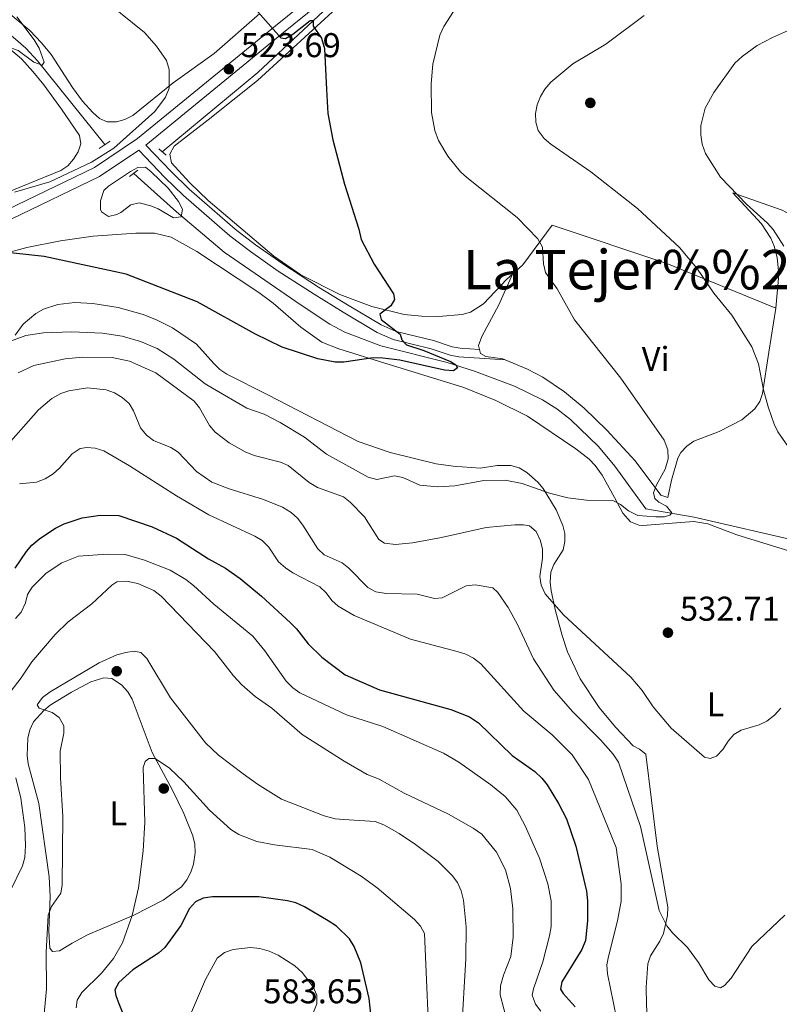
# Model space of a CAD drawing. Extents: x 600834 to 607735, y 720120 to 724850.
# Drawn here: x 604604 to 604826, y 721707 to 721994 of the extents above; entities that cross this region are included whole.
import ezdxf
from ezdxf.enums import TextEntityAlignment as Align

# ---------------------------------------------------------------- set-up
doc = ezdxf.new("R2010")
doc.units = 0
doc.header["$MEASUREMENT"] = 0
doc.linetypes.add('DGN Style 2', pattern=[86.41848000000002, 51.851088, -34.56739200000001])
doc.linetypes.add('DGN Style 3', pattern=[120.98587200000001, 86.41848, -34.56739200000001])
for name, color, linetype in [('Nivel 11', 7, 'Continuous'), ('Nivel 17', 7, 'Continuous'), ('Nivel 21', 7, 'Continuous'), ('Nivel 36', 7, 'Continuous'), ('Nivel 37', 7, 'Continuous'), ('Nivel 4', 7, 'Continuous'), ('Nivel 41', 7, 'Continuous'), ('Nivel 45', 7, 'Continuous'), ('Nivel 5', 7, 'Continuous'), ('Nivel 7', 7, 'Continuous')]:
    doc.layers.add(name, color=color, linetype=linetype)
doc.styles.add('Style-arial', font='arial.shx', dxfattribs={"bigfont": 'arialbig.shx'})
doc.styles.add('Style-arialn', font='arialn.shx', dxfattribs={"bigfont": 'arialnbig.shx'})
doc.styles.add('Style-times', font='times.shx', dxfattribs={"bigfont": 'timesbig.shx'})

# ---------------------------------------------------------------- blocks, each defined once
blk = doc.blocks.new('5PATER')
at = {"layer": 'Nivel 7', "linetype": 'Continuous', "lineweight": 0}
h = blk.add_hatch(color=53, dxfattribs=at)
edge = h.paths.add_edge_path()
edge.add_ellipse((1.001171767711639e-08, 1.001171767711639e-08), major_axis=(-1.095731442658746, -1.110710700182439), ratio=0.9994222409660319, start_angle=0, end_angle=360)
blk = doc.blocks.new('5PERFI')
at = {"layer": 'Nivel 17', "linetype": 'Continuous', "lineweight": 0}
h = blk.add_hatch(color=7, dxfattribs=at)
edge = h.paths.add_edge_path()
edge.add_arc((1.001171767711639e-08, 1.001171767711639e-08), 1.559999999576199, 315.0000000018422, 675.0000000018422)

msp = doc.modelspace()

# ---------------------------------------------------------------- linework, layer by layer
at = {"layer": 'Nivel 11', "color": 142, "linetype": 'DGN Style 3', "lineweight": 13}
for points in [[(604846.6910000001, 722063.392, 531.914), (604842.8670000001, 722059.905, 531.777), (604840.8300000001, 722058.477, 531.715), (604837.746, 722057.0460000001, 531.639), (604830.686, 722054.5930000001, 531.5020000000001), (604825.8130000001, 722053.439, 531.07), (604822.3260000001, 722052.983, 530.677), (604817.3630000001, 722053.104, 530.133), (604807.2620000001, 722055.1400000001, 529.339), (604796.2420000001, 722059.5279999999, 528.751), (604789.3289999999, 722062.4480000001, 528.064), (604782.6740000001, 722061.9340000001, 527.926), (604780.271, 722061.2919999999, 527.949), (604777.9850000001, 722060.237, 528.04), (604773.55, 722057.405, 527.979), (604767.564, 722052.9210000001, 527.668), (604756.0460000001, 722046.281, 527.513), (604747.541, 722040.483, 527.6510000000001), (604732.1610000001, 722028.625, 527.53), (604711.246, 722011.77, 527.23), (604700.2620000001, 722003.085, 526.2760000000001), (604692.6950000001, 721996.577, 525.588), (604673.497, 721978.6780000001, 522.838), (604645.656, 721955.5590000001, 520.363)], [(604588.9480000001, 721999.1170000001, 512.6), (604602.102, 721989.021, 513.889), (604605.882, 721985.754, 514.303), (604609.2790000001, 721982.1200000001, 514.73), (604628.882, 721957.6370000001, 517.501)], [(604637.351, 721949.2579999999, 518.388), (604640.5090000001, 721946.3489999999, 518.7040000000001), (604649.7609999999, 721938.0760000001, 520.219), (604663.754, 721926.2679999999, 521.591), (604686.1499999999, 721910.783, 523.38), (604694.547, 721905.3, 523.788), (604698.9369999999, 721902.895, 523.973), (604709.406, 721898.949, 524.383), (604728.777, 721894.071, 525.322), (604736.7479999999, 721891.604, 525.6030000000001), (604748.4369999999, 721887.1969999999, 525.864), (604756.598, 721883.2069999999, 526.397), (604760.7990000001, 721880.523, 526.768), (604764.7649999999, 721877.4739999999, 527.159), (604772.932, 721869.5560000001, 528.192), (604777.6669999999, 721863.797, 528.727), (604786.7479999999, 721851.4140000001, 529.2760000000001), (604800.842, 721848.9680000001, 530.624), (604836.3559999999, 721840.8260000001, 533.719)]]:
    msp.add_polyline3d(points, dxfattribs=at)
at = {"layer": 'Nivel 21', "color": 1, "linetype": 'DGN Style 2', "lineweight": 0, "flags": 128}
for points, elevation in [([(604627.2590000001, 721956.5320000001), (604630.3999999999, 721958.6710000001)], 517.864), ([(604644.6440000001, 721956.4480000001), (604646.817, 721954.5419999999)], 520.473)]:
    msp.add_lwpolyline(points, dxfattribs=dict(at, elevation=elevation))
at = {"layer": 'Nivel 21', "color": 1, "linetype": 'DGN Style 2', "lineweight": 0, "extrusion": (0.07298221641963375, 0.0532193138987907, 0.9959122956940636), "elevation": 83066.94120574671, "flags": 128}
msp.add_lwpolyline([(227079.483152614, -910126.003288094), (227079.4831526141, -910129.0367608564)], dxfattribs=at)
at = {"layer": 'Nivel 21', "color": 7, "linetype": 'Continuous', "lineweight": 0}
for points in [[(604856.5660000001, 722132.5719999999, 533.953), (604823.628, 722105.723, 530.385), (604794.1769999999, 722081.5419999999, 528.19), (604742.5830000001, 722039.7490000001, 527.366), (604709.99, 722013.783, 527.092), (604680.544, 721989.962, 525.171), (604640.851, 721957.5279999999, 521.147)], [(604745.6529999999, 721894.8929999999, 527.4590000000001), (604732.2250000001, 721895.757, 526.91), (604729.625, 721896.2250000001, 526.7810000000001), (604724.074, 721898.077, 526.636), (604713.0560000001, 721900.771, 525.538), (604708.331, 721902.8459999999, 524.995), (604698.3999999999, 721908.737, 524.03), (604689.9310000001, 721913.9750000001, 523.754), (604679.463, 721920.7720000001, 522.543), (604671.3459999999, 721926.4199999999, 521.738), (604665.369, 721931.034, 521.2570000000001), (604651.8300000001, 721942.777, 520.586), (604646.419, 721948.047, 520.672), (604638.797, 721956.06, 521.147), (604627.351, 721948.372, 520.779), (604601.534, 721935.943, 521.6030000000001)]]:
    msp.add_polyline3d(points, dxfattribs=at)
at = {"layer": 'Nivel 21', "color": 7, "linetype": 'DGN Style 3', "lineweight": 0}
for points in [[(604708.111, 722016.122, 527.092), (604678.6510000001, 721992.2890000001, 525.171), (604638.4480000001, 721959.44, 521.054), (604625.8559999999, 721950.983, 520.779), (604600.273, 721938.666, 521.6030000000001), (604563.202, 721922.145, 522.975), (604537.4920000001, 721910.1200000001, 525.171), (604513.223, 721899.0090000001, 525.171), (604488.541, 721889.169, 523.524), (604472.8870000001, 721886.085, 522.152), (604453.869, 721886.5900000001, 521.328), (604432.108, 721891.4140000001, 520.779), (604406.101, 721901.139, 520.779), (604382.389, 721909.5460000001, 520.505), (604366.3489999999, 721913.3019999999, 519.682), (604360.395, 721913.7490000001, 519.296), (604357.3459999999, 721913.5419999999, 519.092), (604354.3319999999, 721913.0460000001, 518.885), (604348.6470000001, 721911.25, 518.469), (604345.8630000001, 721909.909, 518.26), (604340.8859999999, 721906.5630000001, 517.859), (604336.608, 721902.311, 517.486), (604323.369, 721882.9210000001, 515.839), (604292.8459999999, 721838.831, 510.882)], [(604738.2069999999, 721897.8770000001, 527.4590000000001), (604732.5279999999, 721898.2420000001, 526.91), (604730.246, 721898.6540000001, 526.7810000000001), (604724.767, 721900.4820000001, 526.636), (604713.861, 721903.148, 525.538), (604709.476, 721905.0730000001, 524.995), (604699.6950000001, 721910.8759999999, 524.03), (604691.27, 721916.0860000001, 523.754), (604680.858, 721922.8470000001, 522.543), (604672.825, 721928.4369999999, 521.738), (604666.9539999999, 721932.969, 521.2570000000001), (604653.523, 721944.618, 520.586), (604648.1980000001, 721949.804, 520.672), (604640.851, 721957.5279999999, 521.147)]]:
    msp.add_polyline3d(points, dxfattribs=at)
at = {"layer": 'Nivel 36', "color": 92, "linetype": 'Continuous', "lineweight": 0}
for points in [[(604747.837, 721919.8870000001, 528.544), (604746.1869999999, 721918.4110000001, 528.376), (604739.375, 721911.206, 527.606), (604735.5689999999, 721908.773, 527.3050000000001), (604733.1510000001, 721908.084, 527.168), (604726.257, 721907.5460000001, 526.756), (604721.257, 721907.595, 526.398), (604716.2760000001, 721908.105, 526.01), (604706.764, 721910.4569999999, 525.013), (604697.4340000001, 721913.919, 523.917), (604686.0760000001, 721919.6140000001, 523.315), (604678.2010000001, 721925.101, 522.734), (604659.0260000001, 721941.3500000001, 520.928), (604653.6100000001, 721946.5719999999, 520.544), (604648.2990000001, 721952.3130000001, 520.49), (604647.8219999999, 721954.8470000001, 520.615), (604649.1259999999, 721957.237, 520.764), (604659.0349999999, 721964.8470000001, 521.253), (604673.44, 721976.308, 522.53), (604697.642, 721998.483, 526.668)], [(604600.6529999999, 721996.1680000001, 514.2330000000001), (604606.9569999999, 721990.94, 514.787), (604610.423, 721987.365, 515.245), (604613.24, 721983.8900000001, 515.666), (604619.483, 721974.29, 516.764), (604622.4099999999, 721970.331, 517.071), (604625.351, 721966.97, 517.313), (604627.3670000001, 721965.2760000001, 517.53), (604629.592, 721964.2720000001, 517.811), (604632.3049999999, 721964.25, 518.231), (604634.7520000001, 721964.966, 518.647), (604637.088, 721966.173, 519.051), (604648.804, 721975.631, 520.881), (604660.837, 721984.267, 523.265), (604674.0760000001, 721995.9040000001, 525.272)], [(604598.8770000001, 721987.5079999999, 514.843), (604604.527, 721982.648, 515.643), (604607.9210000001, 721979, 516.248), (604611.0630000001, 721975.0959999999, 516.613), (604616.283, 721968.0050000001, 516.764), (604621.452, 721960.327, 517.862), (604621.9099999999, 721957.902, 518.318), (604621.148, 721955.581, 518.6850000000001), (604619.756, 721953.392, 518.899), (604618.081, 721951.4920000001, 519.074), (604616.021, 721950.1229999999, 519.2280000000001), (604597.3859999999, 721942.5249999999, 520.332)], [(604903.152, 721877.1640000001, 553.159), (604898.041, 721875.7509999999, 552.445), (604891.267, 721872.5349999999, 552.172), (604888.7779999999, 721872.0430000001, 552.095), (604886.19, 721872.054, 552.02), (604883.6599999999, 721872.6680000001, 551.946), (604882.078, 721873.486, 551.897), (604879.9909999999, 721875.014, 551.826), (604876.4199999999, 721878.4639999999, 551.691), (604868.9809999999, 721888.6000000001, 551.554), (604865.2139999999, 721893.327, 551.085), (604854.0449999999, 721906.52, 548.2520000000001), (604839.77, 721924.5390000001, 544.486), (604830.527, 721935.6910000001, 542.565), (604828.6399999999, 721937.31, 542.147), (604826.486, 721938.534, 541.699), (604812.1810000001, 721943.591, 539.272), (604820.5449999999, 721934.5730000001, 538.8100000000001), (604823.176, 721930.3840000001, 538.059), (604824.1680000001, 721928.0530000001, 537.713), (604825.104, 721924.7209999999, 537.407), (604825.5490000001, 721919.7620000001, 536.99), (604824.7280000001, 721909.935, 536.26)], [(604598.1440000001, 721925.4480000001, 525.599), (604606.173, 721927.5989999999, 524.985), (604615.936, 721929.5360000001, 524.176), (604625.463, 721930.976, 523.764), (604637.9210000001, 721931.858, 523.644), (604643.3829999999, 721931.773, 523.372), (604648.29, 721930.601, 523.111), (604655.72, 721926.459, 522.8870000000001), (604673.7960000001, 721914.4650000001, 522.957), (604677.973, 721911.406, 523.241), (604686.0900000001, 721904.4110000001, 524.176), (604692.209, 721900.014, 524.604), (604697.1300000001, 721898.0819999999, 524.795), (604709.054, 721894.3559999999, 524.944), (604733.6699999999, 721886.7479999999, 526.298), (604742.9439999999, 721883.0430000001, 526.654), (604752.192, 721878.3829999999, 527.234), (604766.297, 721868.949, 528.327), (604770.226, 721865.854, 528.6270000000001), (604771.9450000001, 721864.058, 528.78), (604773.976, 721861.2150000001, 529.072), (604777.6410000001, 721854.7280000001, 529.928), (604780.0290000001, 721850.1159999999, 529.926), (604782.2919999999, 721847.648, 530.033), (604784.6880000001, 721846.6510000001, 530.15), (604785.905, 721846.5449999999, 530.214), (604795.7339999999, 721847.344, 531.038), (604800.7490000001, 721847.7239999999, 530.784), (604804.808, 721846.996, 530.876), (604813.334, 721843.828, 531.586), (604842.935, 721834.632, 534.88)], [(604824.7280000001, 721909.935, 536.26), (604792.9070000001, 721923.0079999999, 533.594), (604759.372, 721934.108, 530.583), (604750.827, 721922.56, 528.849), (604747.837, 721919.8870000001, 528.544)], [(604738.2069999999, 721897.8770000001, 527.4590000000001), (604737.922, 721899.0079999999, 527.554), (604738.9310000001, 721901.659, 527.718), (604743.848, 721910.9439999999, 528.236), (604747.837, 721919.8870000001, 528.568)], [(604788.7010000001, 721668.9809999999, 544.76), (604786.9240000001, 721706.906, 542.565), (604786.8489999999, 721711.875, 541.9300000000001), (604787.335, 721718.679, 540.918), (604788.0730000001, 721720.9950000001, 540.754), (604790.798, 721725.274, 540.553), (604791.8970000001, 721727.56, 540.395), (604793.1170000001, 721732.781, 539.832), (604793.1939999999, 721735.2420000001, 539.588), (604790.007, 721752.9510000001, 538.285), (604786.7350000001, 721779.8019999999, 536.2520000000001), (604784.8940000001, 721781.271, 536.385), (604783.023, 721782.2250000001, 536.527), (604777.923, 721787.669, 536.564), (604773.108, 721793.45, 536.548), (604767.6329999999, 721801.8049999999, 536.424), (604763.9029999999, 721809.682, 536.131), (604762.2960000001, 721814.4199999999, 535.778), (604760.389, 721821.632, 535.143), (604759.119, 721827.5120000001, 534.809), (604758.879, 721830.04, 534.801), (604758.987, 721832.9299999999, 534.605), (604759.8589999999, 721835.112, 534.046), (604762.612, 721839.4650000001, 532.41), (604763.1270000001, 721841.8840000001, 531.817), (604763.092, 721844.213, 531.312), (604762.5190000001, 721846.554, 530.866), (604760.6100000001, 721851.131, 530.154), (604756.754, 721857.31, 529.577), (604755.2, 721859.1780000001, 529.409), (604752.0260000001, 721862.0220000001, 529.116), (604749.7620000001, 721863.345, 528.864), (604747.4029999999, 721864.0689999999, 528.624), (604743.375, 721864.047, 528.567), (604738.4110000001, 721863.2790000001, 528.567), (604730.5149999999, 721863.8219999999, 528.567), (604725.5519999999, 721864.4979999999, 528.567), (604712.1869999999, 721867.784, 528.325), (604702.804, 721871.0819999999, 527.8820000000001), (604676.4469999999, 721884.6429999999, 527.195), (604664.443, 721890.673, 527.47), (604662.4099999999, 721892.0689999999, 527.399), (604660.648, 721893.8200000001, 527.308), (604655.591, 721899.48, 526.965), (604648.659, 721904.152, 526.46), (604644.1880000001, 721906.4210000001, 526.168), (604640.0700000001, 721908.0700000001, 526.041), (604632.757, 721910.1200000001, 526.153), (604625.4210000001, 721911.2660000001, 526.5), (604620.1499999999, 721911.5959999999, 526.772), (604615.2150000001, 721911.0449999999, 527.085), (604611.0320000001, 721909.6470000001, 527.47), (604608.757, 721908.422, 527.782), (604605.027, 721905.267, 528.583), (604602.676, 721902.0860000001, 529.333)], [(604824.7280000001, 721909.935, 536.26), (604822.649, 721897.1440000001, 535.7040000000001), (604820.8360000001, 721885.006, 534.057), (604820.0020000001, 721882.6840000001, 533.767), (604818.5590000001, 721880.6159999999, 533.48), (604814.7620000001, 721877.3929999999, 532.9590000000001), (604808.142, 721873.929, 532.243), (604800.771, 721871.1070000001, 531.587), (604798.666, 721869.6910000001, 531.309), (604796.9820000001, 721867.814, 530.987), (604796.077, 721866.1429999999, 530.764), (604794.2069999999, 721859.801, 530.215), (604793.203, 721854.6969999999, 530.215), (604791.0889999999, 721855.379, 529.94), (604783.6240000001, 721865.395, 529.184), (604775.398, 721874.3659999999, 528.967), (604768.8, 721880.7620000001, 528.773), (604763.0109999999, 721885.49, 528.562), (604756.673, 721889.8219999999, 528.293), (604752.223, 721892.173, 528.081), (604745.6529999999, 721894.8929999999, 527.4590000000001)], [(604745.6529999999, 721894.8929999999, 527.4590000000001), (604745.027, 721895.1529999999, 527.745), (604740.0160000001, 721895.871, 527.505), (604738.513, 721896.6699999999, 527.47), (604738.2069999999, 721897.8770000001, 527.4590000000001)], [(604612.8600000001, 721723.291, 564.795), (604612.591, 721728.29, 564.779), (604612.9029999999, 721738.3119999999, 565.024), (604612.6570000001, 721744.017, 565.07), (604609.6359999999, 721765.4169999999, 564.795), (604606.537, 721776.98, 564.247), (604606.2069999999, 721779.453, 564.211), (604606.463, 721784.533, 564.247), (604607.04, 721786.9569999999, 564.301), (604608.1030000001, 721789.229, 564.407), (604611.0449999999, 721792.5460000001, 564.78), (604612.946, 721794.104, 565.15), (604619.176, 721797.9650000001, 566.324), (604624.784, 721800.8940000001, 566.8100000000001), (604628.598, 721802.1410000001, 566.991), (604630.9280000001, 721801.9110000001, 566.988), (604633.713, 721800.0830000001, 566.991), (604635.5730000001, 721797.987, 567.121), (604636.835, 721795.854, 567.306), (604642.69, 721780.321, 569.461), (604648.639, 721769.3400000001, 569.842), (604651.9510000001, 721762.524, 570.563), (604654.5220000001, 721756.021, 571.3820000000001), (604655.1270000001, 721753.594, 571.593), (604655.2620000001, 721751.054, 571.764), (604654.7779999999, 721747.767, 571.931), (604653.969, 721745.381, 571.997), (604652.7960000001, 721743.1410000001, 571.969), (604651.212, 721741.1510000001, 571.814), (604645.9410000001, 721737.2720000001, 570.926), (604637.3589999999, 721732.841, 569.187), (604623.814, 721727.1359999999, 566.186), (604619.345, 721724.692, 565.702), (604615.679, 721722.44, 565.619), (604613.5730000001, 721722.244, 565.344), (604612.8600000001, 721723.291, 564.795)]]:
    msp.add_polyline3d(points, dxfattribs=at)
at = {"layer": 'Nivel 4', "color": 30, "linetype": 'Continuous', "lineweight": 30, "flags": 128}
for points, elevation in [([(604668.3530000001, 722002.344), (604680.2849999999, 721988.817), (604681.577, 721988.618), (604683.719, 721989.838), (604688.8160000001, 721993.868), (604689.676, 721993.878), (604689.6980000001, 721992.1599999999), (604692.0760000001, 721988.7420000001), (604692.9539999999, 721985.6669999999), (604693.585, 721973.729), (604693.98, 721966.7450000001), (604695.4369999999, 721959.023), (604698.787, 721946.1159999999), (604703.0149999999, 721932.942), (604703.709, 721929.9240000001), (604707.5160000001, 721922.757), (604713.146, 721914.1159999999), (604713.439, 721912.415), (604712.351, 721910.6089999999), (604709.152, 721908.183), (604709.4890000001, 721906.6669999999), (604715.104, 721902.301), (604715.534, 721900.648), (604716.8829999999, 721899.2790000001), (604722.0109999999, 721897.5800000001), (604729.7790000001, 721894.3870000001), (604731.307, 721893.435), (604731.777, 721892.5179999999), (604730.6340000001, 721891.6780000001), (604727.9610000001, 721891.882), (604715.0050000001, 721894.7220000001), (604709.9680000001, 721895.3900000001), (604707.2050000001, 721895.408), (604698.665, 721894.23), (604696.067, 721894.1980000001), (604690.9990000001, 721895.111), (604680.605, 721898.5090000001), (604672.639, 721902.4639999999), (604655.8389999999, 721911.804), (604635.1300000001, 721919.8900000001), (604611.209, 721924.973), (604597.628, 721926.4750000001)], 525), ([(604602.764, 721834.1000000001), (604606.0020000001, 721838.916), (604607.6229999999, 721840.817), (604609.896, 721842.7250000001), (604614.5160000001, 721845.733), (604617.065, 721847.0090000001), (604622.2520000001, 721848.7450000001), (604627.494, 721849.5789999999), (604633.021, 721849.449), (604642.6769999999, 721846.182), (604649.801, 721842.798), (604659.1159999999, 721836.811), (604664.0689999999, 721834.0970000001), (604668.4199999999, 721831.037), (604674.5619999999, 721825.936), (604683.105, 721818.1669999999), (604684.8589999999, 721816.385), (604688.2309999999, 721812.0009999999), (604692.1939999999, 721808.101), (604699.0349999999, 721802.9510000001), (604709.033, 721798.5760000001), (604729.862, 721792.885), (604735.271, 721790.6810000001), (604737.912, 721789.004), (604747.763, 721779.396), (604754.3200000001, 721774.808), (604756.398, 721772.838), (604757.963, 721770.8840000001), (604761.2590000001, 721765.4720000001), (604763.6059999999, 721760.933), (604766.3090000001, 721752.996), (604769.4199999999, 721739.885), (604769.7720000001, 721737.004), (604769.719, 721731.19), (604769.1059999999, 721725.5179999999), (604768.0789999999, 721722.8060000001), (604762.23, 721713.4469999999), (604761.8829999999, 721711.325), (604762.5860000001, 721709.997), (604766.159, 721706.111)], 550), ([(604706.879, 721700.3929999999), (604706.0619999999, 721708.581), (604703.612, 721718.9180000001), (604701.648, 721723.703), (604700.2609999999, 721725.9450000001), (604696.487, 721729.682), (604694.0700000001, 721731.2339999999), (604687.1499999999, 721735.334), (604684.6529999999, 721736.46), (604682.226, 721737.0619999999), (604673.8600000001, 721738.1969999999), (604660.3219999999, 721738.2479999999), (604657.5630000001, 721737.852), (604655.3189999999, 721736.753), (604653.564, 721734.8090000001), (604651.057, 721729.8219999999), (604646.3759999999, 721723.422), (604644.5190000001, 721721.7450000001), (604637.047, 721716.8840000001), (604632.9380000001, 721713.2509999999), (604631.854, 721711.077), (604632.1000000001, 721709.467), (604632.9709999999, 721707.1240000001), (604640.7390000001, 721687.817)], 575)]:
    msp.add_lwpolyline(points, dxfattribs=dict(at, elevation=elevation))
at = {"layer": 'Nivel 5', "color": 30, "linetype": 'Continuous', "lineweight": 0, "flags": 128}
for points, elevation in [([(604630.0050000001, 721998.7779999999), (604640.449, 721990.315), (604643.9410000001, 721986.389), (604646.845, 721982.1640000001), (604647.646, 721979.565), (604647.6529999999, 721974.131), (604646.6200000001, 721971.45), (604643.5009999999, 721967.28), (604631.524, 721956.567), (604625.0279999999, 721952.4739999999), (604612.879, 721946.8060000001), (604602.506, 721943.7579999999)], 520), ([(604533.953, 721995.1810000001), (604545.629, 721987.7890000001), (604554.253, 721981.7960000001), (604556.7050000001, 721980.6229999999), (604559.5689999999, 721979.73), (604567.213, 721979.6669999999), (604572.682, 721980.825), (604579.8740000001, 721984.5800000001), (604585.0149999999, 721986.2420000001), (604595.9269999999, 721986.395), (604601.162, 721985.9539999999), (604603.591, 721985.1130000001), (604608.176, 721981.726), (604610.6259999999, 721980.783), (604611.2150000001, 721981.71), (604609.702, 721985.7930000001), (604608.2960000001, 721988.22), (604603.166, 721994.8929999999)], 515), ([(604730.663, 721996.4780000001), (604727.788, 721992.145), (604726.629, 721989.5390000001), (604724.6170000001, 721981.142), (604724.0989999999, 721975.361), (604724.2180000001, 721967.0150000001), (604725.1329999999, 721961.73), (604726.2420000001, 721958.8049999999), (604729, 721954.3060000001), (604732.685, 721949.7509999999), (604734.4880000001, 721948.0190000001), (604749.1680000001, 721936.351), (604755.2110000001, 721930.1710000001), (604756.5700000001, 721927.6980000001), (604756.848, 721922.8189999999), (604757.446, 721920.385), (604760.834, 721915.537), (604765.9070000001, 721906.537), (604779.4240000001, 721889.4720000001), (604792.0490000001, 721871.4010000001), (604793.206, 721868.6089999999), (604793.2320000001, 721865.939), (604792.3400000001, 721862.983), (604789.898, 721858.3999999999), (604789, 721856.0430000001), (604789.385, 721854.389), (604790.547, 721853.2949999999), (604792.7890000001, 721852.223), (604794.307, 721850.247), (604793.7609999999, 721849.5050000001), (604792.2, 721849.075), (604789.7, 721849.0490000001), (604784.433, 721849.4169999999), (604781.7220000001, 721850.808), (604779.3640000001, 721852.6329999999), (604777.1429999999, 721853.862), (604769.439, 721853.942), (604763.9839999999, 721854.595), (604758.6089999999, 721855.9750000001), (604750.662, 721858.7520000001), (604745.6950000001, 721859.788), (604739.463, 721859.7010000001), (604731.051, 721858.145), (604725.976, 721857.814), (604720.798, 721858.341), (604715.8319999999, 721860.574), (604713.3630000001, 721861.027), (604708.2890000001, 721859.9890000001), (604705.74, 721860.662), (604693.5760000001, 721867.3729999999), (604687.121, 721872.2650000001), (604680.033, 721876.5700000001), (604675.3559999999, 721878.9750000001), (604670.2949999999, 721880.754), (604660.273, 721886.5530000001), (604658.155, 721887.8829999999), (604649.0109999999, 721895.061), (604644.135, 721898.1370000001), (604639.325, 721900.2080000001), (604633.922, 721901.8130000001), (604628.25, 721902.6780000001), (604619.2209999999, 721903.05), (604610.9809999999, 721902.7390000001), (604605.868, 721901.912), (604598.1429999999, 721899.166)], 530), ([(604786.226, 721995.3), (604775.047, 721986.922), (604765.4909999999, 721981.1980000001), (604759.054, 721975.906), (604757.263, 721973.854), (604755.9680000001, 721971.7150000001), (604755.006, 721969.227), (604754.5719999999, 721966.764), (604754.6869999999, 721964.158), (604755.344, 721961.746), (604757.0819999999, 721959.439), (604758.986, 721957.818), (604770.716, 721949.672), (604784.3130000001, 721938.9839999999), (604796.581, 721927.5930000001), (604801.6370000001, 721921.588), (604806.612, 721914.291), (604811.879, 721907.8500000001), (604817.6329999999, 721898.6510000001), (604819.615, 721893.6969999999), (604821.0900000001, 721886.146), (604822.4140000001, 721881.146), (604824.163, 721876.105), (604825.257, 721873.8559999999), (604838.04, 721855.5660000001)], 535), ([(604812.7579999999, 721981.3659999999), (604814.889, 721983.365), (604819.2779999999, 721986.5390000001), (604823.6869999999, 721988.923), (604834.233, 721993.5819999999)], 540), ([(604826.97, 721928.04), (604823.9029999999, 721932.8459999999), (604822.283, 721934.75), (604816.122, 721940.246), (604808.5109999999, 721948.121), (604804.1259999999, 721955.065), (604803.209, 721957.777), (604802.7720000001, 721960.4979999999), (604802.837, 721963.2609999999), (604804.092, 721968.3130000001), (604806.5490000001, 721972.835), (604812.7579999999, 721981.3659999999)], 540), ([(604636.408, 721949.7960000001), (604629.997, 721945.5490000001), (604628.5889999999, 721944.24), (604627.605, 721941.237), (604627.581, 721938.7420000001), (604627.913, 721938.0630000001), (604629.952, 721936.655), (604632.341, 721937.267), (604633.5320000001, 721937.888), (604636.4580000001, 721940.081), (604638.9450000001, 721940.635), (604642.28, 721939.7960000001), (604644.4820000001, 721938.8700000001), (604648.882, 721936.2420000001), (604651.1359999999, 721936.541), (604651.5279999999, 721938.801), (604650.4070000001, 721941.0249999999), (604647.416, 721944.9310000001), (604642.442, 721949.6710000001), (604640.7239999999, 721951.0819999999), (604638.5160000001, 721950.922), (604636.408, 721949.7960000001)], 520), ([(604727.1340000001, 721843.006), (604718.638, 721841.4550000001), (604713.655, 721841.034), (604710.4880000001, 721841.375), (604708.8200000001, 721842.4180000001), (604704.6440000001, 721849.0260000001), (604700.517, 721853.342), (604698.53, 721854.8600000001), (604690.8970000001, 721857.5760000001), (604688.534, 721859.0719999999), (604682.4070000001, 721864.077), (604680.1000000001, 721865.0430000001), (604672.4780000001, 721866.973), (604669.842, 721868.0519999999), (604665.1200000001, 721870.6769999999), (604661.037, 721873.7679999999), (604659.4310000001, 721875.6880000001), (604656.5009999999, 721880.861), (604654.916, 721882.8260000001), (604643.797, 721891.0889999999), (604636.06, 721894.521), (604630.994, 721895.554), (604622.419, 721895.6300000001), (604617.318, 721895.131), (604608.213, 721893.2350000001), (604603.5830000001, 721891.1170000001)], 535), ([(604598.5120000001, 721867.824), (604609.5760000001, 721880.2450000001), (604613.4569999999, 721883.612), (604616.051, 721885.0349999999), (604618.416, 721885.845), (604623.8630000001, 721886.6780000001), (604629.3019999999, 721886.132), (604631.706, 721885.189), (604633.929, 721883.875), (604635.9720000001, 721882.145), (604637.243, 721879.99)], 540), ([(604637.243, 721879.99), (604639.321, 721875.0160000001), (604641.0819999999, 721872.848), (604643.0449999999, 721871.294), (604648.163, 721869.28), (604650.253, 721867.909), (604655.6259999999, 721862.254), (604660.081, 721859.156), (604665.185, 721857.2280000001), (604675.193, 721854.158), (604680.7050000001, 721851.8700000001), (604683.2990000001, 721850.3300000001), (604685.132, 721848.6300000001), (604686.6499999999, 721846.592), (604691.047, 721839.723), (604692.8899999999, 721838.0260000001), (604698.1329999999, 721835.602), (604700.095, 721834.05), (604705.5930000001, 721828.486), (604707.959, 721827.1599999999), (604711.01, 721826.663), (604720.0490000001, 721826.469), (604725.081, 721825.229), (604727.335, 721825.436), (604734.2960000001, 721828.966), (604736.929, 721829.219), (604742.065, 721828.3060000001), (604743.575, 721827.023), (604746.611, 721822.632), (604749.284, 721817.639), (604753.9240000001, 721807.675), (604759.9439999999, 721798.5430000001), (604765.4469999999, 721792.189), (604773.513, 721784.031), (604777.192, 721779.8770000001), (604778.781, 721777.452), (604785.1969999999, 721758.71), (604790.6159999999, 721734.2590000001), (604792.8940000001, 721729.7250000001), (604794.568, 721727.683), (604798.9269999999, 721723.4510000001), (604802.112, 721719.057), (604805.145, 721713.98), (604806.848, 721712.1570000001), (604808.5279999999, 721711.7110000001), (604809.72, 721712.321), (604811.6780000001, 721714.5050000001), (604817.713, 721723.6810000001), (604827.345, 721732.8289999999)], 540), ([(604603.952, 721858.6669999999), (604608.9650000001, 721859.223), (604611.4890000001, 721860.1229999999), (604613.8230000001, 721861.619), (604615.6939999999, 721863.2949999999), (604619.3640000001, 721867.479), (604621.6710000001, 721869.0179999999)], 545), ([(604621.6710000001, 721869.0179999999), (604623.602, 721869.267), (604626.094, 721869.077), (604628.5760000001, 721868.335), (604636.087, 721863.956), (604649.7579999999, 721855.156), (604659.2520000001, 721849.632), (604672.621, 721843.408), (604674.7590000001, 721842.118), (604676.773, 721840.212), (604679.6030000001, 721835.933), (604681.581, 721834.1950000001), (604683.713, 721832.7390000001), (604691.5989999999, 721828.629), (604693.459, 721826.851), (604695.092, 721824.611), (604697.0020000001, 721822.9979999999), (604701.655, 721820.294), (604718.095, 721813.335), (604731.7080000001, 721809.8200000001), (604734.202, 721809.0160000001), (604736.4240000001, 721807.8400000001), (604738.558, 721806.2039999999), (604751.1259999999, 721792.4199999999), (604759.4369999999, 721785.4569999999), (604765.216, 721779.6470000001), (604770.017, 721772.483), (604778.0860000001, 721752.6229999999), (604779.5719999999, 721742.0009999999), (604779.578, 721736.9720000001), (604778.446, 721731.2139999999), (604775.8200000001, 721720.828), (604775.388, 721718.3630000001), (604775.557, 721715.75), (604778.189, 721702.9099999999)], 545), ([(604826.172, 721793.2849999999), (604824.304, 721791.24), (604822.0190000001, 721789.4680000001), (604819.7779999999, 721788.358), (604814.5390000001, 721786.862), (604812.3859999999, 721785.592), (604810.726, 721783.642), (604809.253, 721781.2380000001), (604807.3840000001, 721779.2860000001), (604805.503, 721778.577), (604803.842, 721778.929), (604794.105, 721787.4510000001), (604788.916, 721793.656), (604785.646, 721798.3670000001), (604782.338, 721802.294), (604762.756, 721820.446), (604757.361, 721826.631), (604756.2520000001, 721829.121), (604755.841, 721831.6340000001), (604756.5789999999, 721836.9920000001), (604756.5530000001, 721839.663), (604756.0590000001, 721842.112), (604754.7069999999, 721844.756), (604752.844, 721846.423), (604751.05, 721846.746), (604748.55, 721846.689), (604740.19, 721845.9950000001), (604727.1340000001, 721843.006)], 535), ([(604756.1200000001, 721704.8230000001), (604754.5460000001, 721706.879), (604753.5989999999, 721709.5179999999), (604753.926, 721711.4199999999), (604756.727, 721719.2760000001), (604758.605, 721726.8060000001), (604759.0860000001, 721729.5889999999), (604759.0959999999, 721737.074), (604758.166, 721741.9880000001), (604755.7509999999, 721749.4739999999), (604751.514, 721758.9639999999), (604749.074, 721763.5449999999), (604745.706, 721767.443), (604741.4739999999, 721770.922), (604732.176, 721777.47), (604727.689, 721780.1610000001), (604709.97, 721787.935), (604699.3589999999, 721791.3489999999), (604685.7919999999, 721797.6910000001), (604683.777, 721799.1710000001), (604681.798, 721801.1510000001), (604675.587, 721809.977), (604672.081, 721814.247), (604660.672, 721823.5530000001), (604654.77, 721829.067), (604652.496, 721830.7949999999), (604647.9110000001, 721833.467), (604640.423, 721836.432), (604634.835, 721838.081), (604629.5700000001, 721838.185), (604621.163, 721837.625), (604616.345, 721835.6769999999), (604611.7749999999, 721832.655), (604607.6680000001, 721828.5590000001), (604606.354, 721826.4310000001), (604605.7790000001, 721823.936), (604604.5160000001, 721821.253), (604602.825, 721819.409)], 555), ([(604746.389, 721701.4369999999), (604744.291, 721709.584), (604744.3589999999, 721712.243), (604745.233, 721715.413), (604747.3400000001, 721720.7820000001), (604748.0220000001, 721726.4070000001), (604747.8940000001, 721734.6939999999), (604747.237, 721740.6740000001), (604745.7620000001, 721746.1370000001), (604743.1270000001, 721751.271), (604738.8470000001, 721756.5160000001), (604736.398, 721758.2479999999), (604729.1710000001, 721762.368), (604716.2320000001, 721768.44), (604708.935, 721772.5320000001), (604705.4680000001, 721773.879), (604698.7, 721777.7550000001), (604686.4639999999, 721785.55), (604677.6030000001, 721793.223), (604672.7339999999, 721796.6740000001), (604668.878, 721800.0320000001), (604666.413, 721802.645), (604660.9099999999, 721809.774), (604645.325, 721825.922), (604643.1440000001, 721827.605), (604638.469, 721829.591), (604635.1969999999, 721830.3360000001), (604632.345, 721830.077), (604630.9269999999, 721829.0970000001), (604625.138, 721823.6699999999), (604618.159, 721818.4380000001), (604614.3530000001, 721814.7050000001), (604607.5970000001, 721806.763), (604604.4380000001, 721802.129), (604595.9990000001, 721791.163)], 560), ([(604710.2620000001, 721759.236), (604707.8119999999, 721760.2250000001), (604698.5970000001, 721760.733), (604696.1130000001, 721761.0079999999), (604692.922, 721761.8289999999), (604680.4780000001, 721766.7239999999), (604673.469, 721771.061), (604669.283, 721774.0819999999), (604662.034, 721779.577), (604658.2649999999, 721783.1610000001), (604648.087, 721796.229), (604641.175, 721807.7380000001), (604639.4040000001, 721809.4909999999), (604637.47, 721809.8659999999), (604634.987, 721809.5190000001), (604632.415, 721808.8030000001), (604627.2350000001, 721806.45), (604612.9510000001, 721797.9750000001), (604610.6640000001, 721796.341), (604609.1200000001, 721794.2069999999), (604609.6810000001, 721793.2919999999), (604613.5619999999, 721791.9950000001), (604615.588, 721790.5689999999), (604616.962, 721788.068), (604616.936, 721785.9950000001), (604615.8829999999, 721780.736), (604615.9070000001, 721772.94), (604616.6229999999, 721761.6329999999), (604616.4040000001, 721741.7380000001), (604616.064, 721739.2609999999), (604613.334, 721735.4450000001), (604612.3459999999, 721732.8570000001), (604611.764, 721722.1089999999), (604611.9140000001, 721711.256), (604611.0789999999, 721703.1599999999)], 565), ([(604647.75, 721775.706), (604643.548, 721778.605), (604641.736, 721778.594), (604640.6399999999, 721777.662), (604640.104, 721775.953), (604640.541, 721759.9650000001), (604640.0660000001, 721751.639), (604638.7309999999, 721740.827), (604636.905, 721732.7749999999), (604634.0819999999, 721724.835), (604631.3740000001, 721720.1840000001), (604627.8910000001, 721715.9709999999), (604622.196, 721710.3030000001), (604620.831, 721708.119), (604620.531, 721705.8600000001)], 570), ([(604723.841, 721689.237), (604722.1769999999, 721727.487), (604720.9880000001, 721729.686), (604719.199, 721731.6000000001), (604708.3230000001, 721740.889), (604703.7320000001, 721744.2050000001), (604694.513, 721749.7790000001), (604689.429, 721752.0279999999), (604678.3670000001, 721753.395), (604673.1939999999, 721754.3589999999), (604668.014, 721756.392), (604665.6699999999, 721757.8489999999), (604659.382, 721763.5249999999), (604651.9839999999, 721771.733), (604647.75, 721775.706)], 570), ([(604602.9280000001, 721772.966), (604604.4140000001, 721767.04), (604605.5109999999, 721758.3940000001), (604605.7239999999, 721753.179), (604605.5050000001, 721749.6910000001), (604604.844, 721747.2779999999), (604601.226, 721739.8859999999)], 560), ([(604732.9990000001, 721698.503), (604734.2679999999, 721720.1470000001), (604734.361, 721729.4950000001), (604733.5009999999, 721737.2690000001), (604732.8759999999, 721739.98), (604731.7479999999, 721742.3630000001), (604730.2069999999, 721744.466), (604726.115, 721748.5700000001), (604719.5279999999, 721753.5249999999), (604714.8, 721756.702), (604710.2620000001, 721759.236)], 565), ([(604686.5050000001, 721716.1740000001), (604684.3219999999, 721718.102), (604679.467, 721721.185), (604676.815, 721722.416), (604674.1370000001, 721723.173), (604671.372, 721723.422), (604666.382, 721722.8459999999), (604663.834, 721721.967), (604661.6869999999, 721720.288), (604658.2930000001, 721714.1300000001), (604654.1499999999, 721704.6030000001)], 580), ([(604686.601, 721696.587), (604690.7350000001, 721706.9890000001), (604690.72, 721709.494), (604689.673, 721711.997), (604686.5050000001, 721716.1740000001)], 580)]:
    msp.add_lwpolyline(points, dxfattribs=dict(at, elevation=elevation))

# ---------------------------------------------------------------- block references
at = {"layer": 'Nivel 17', "color": 7, "linetype": 'Continuous', "lineweight": 0}
for p in [(604770.548, 721969.8160000001, 535.967), (604632.355, 721804.0279999999, 567.251), (604646.0900000001, 721769.811, 570.237)]:
    msp.add_blockref('5PERFI', p, dxfattribs=at)
at = {"layer": 'Nivel 7', "color": 53, "linetype": 'Continuous', "lineweight": 0}
for p in [(604665.075, 721979.6540000001, 523.69), (604793.1980000001, 721815.267, 532.707)]:
    msp.add_blockref('5PATER', p, dxfattribs=at)

# ---------------------------------------------------------------- texts
at = {"layer": 'Nivel 37', "color": 92, "linetype": 'Continuous', "lineweight": 0, "style": 'Style-arialn'}
for s, p in [('Vi', (604789.5925199557, 721895.138001, 531.5600000000001)), ('L', (604807.0781597833, 721794.3530009999, 534.263)), ('L', (604632.7991597834, 721762.558001, 568.393))]:
    msp.add_text(s, height=7.000002, dxfattribs=at).set_placement(p, align=Align.MIDDLE_CENTER)
at = {"layer": 'Nivel 41', "color": 7, "linetype": 'Continuous', "lineweight": 0, "style": 'Style-arial'}
for s, p in [('523.69', (604668.575, 721983.1540000001, 523.69)), ('532.71', (604796.6980000001, 721818.767, 532.707)), ('583.65', (604675.128, 721707.1510000001, 583.646))]:
    msp.add_text(s, height=7.000002, dxfattribs=at).set_placement(p)
at = {"layer": 'Nivel 45', "color": 7, "linetype": 'Continuous', "lineweight": 0, "style": 'Style-times'}
msp.add_text('La Tejer%%237a', height=11.500002, dxfattribs=at).set_placement((604794.2900390574, 721921.169001, 533.686), align=Align.MIDDLE_CENTER)

doc.saveas('drawing.dxf')
